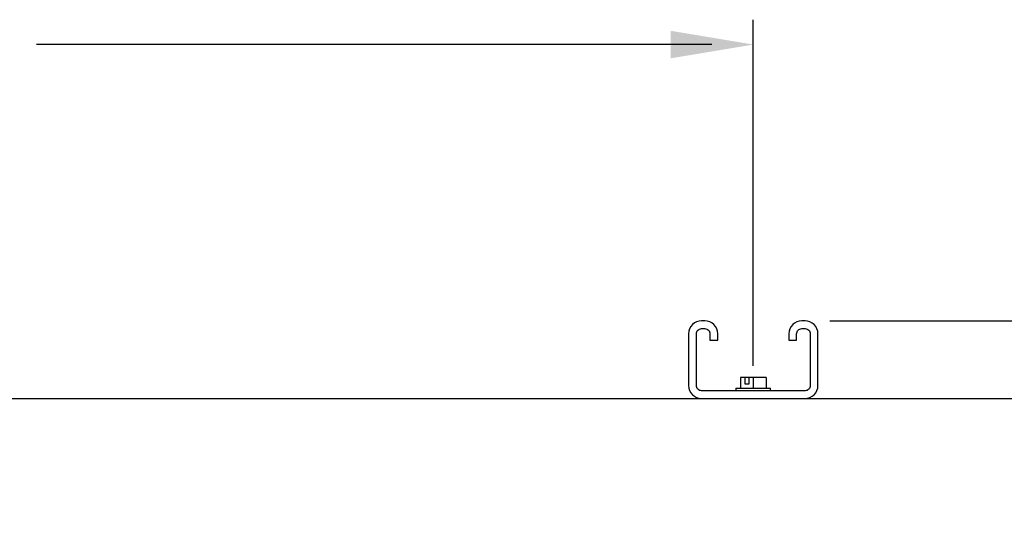
# Model space of a CAD drawing. Extents: x 4.5 to 14.8, y 4.4 to 9.7.
# Drawn here: x 8.8 to 11.2, y 8.5 to 9.7 of the extents above; entities that cross this region are included whole.
import ezdxf

# ---------------------------------------------------------------- set-up
doc = ezdxf.new("R2010")
doc.units = 0
doc.header["$MEASUREMENT"] = 0
doc.layers.get('0').update_dxf_attribs({"linetype": 'CONTINUOUS'})
for name, color, linetype in [('HWSMFX10', 7, 'CONTINUOUS'), ('MA1278B', 7, 'CONTINUOUS'), ('MD2951X', 7, 'CONTINUOUS')]:
    doc.layers.add(name, color=color, linetype=linetype)

msp = doc.modelspace()

# ---------------------------------------------------------------- linework, layer by layer
at = {"linetype": 'Continuous'}
for p, q in [((10.5437, 8.8539), (10.5437, 9.6896)), ((10.4437, 9.6296), (8.8117, 9.6296)), ((10.7287, 8.9627), (11.9162, 8.9627))]:
    msp.add_line(p, q, dxfattribs=at)
msp.add_solid([(10.3437, 9.663), (10.3437, 9.5963), (10.5437, 9.6296)], dxfattribs=at)
at = {"layer": 'HWSMFX10', "color": 7, "linetype": 'Continuous'}
for p, q in [((10.5229, 8.8259), (10.5128, 8.8259)), ((10.5128, 8.8259), (10.5128, 8.8002)), ((10.5336, 8.8259), (10.5229, 8.8259)), ((10.5229, 8.8259), (10.5229, 8.8102)), ((10.5229, 8.8102), (10.5336, 8.8102)), ((10.5336, 8.8102), (10.5336, 8.8259)), ((10.5437, 8.8259), (10.5336, 8.8259)), ((10.5437, 8.8259), (10.5437, 8.8002)), ((10.5746, 8.8259), (10.5437, 8.8259)), ((10.5746, 8.8259), (10.5746, 8.8002)), ((10.5018, 8.8002), (10.5018, 8.7939)), ((10.5018, 8.8002), (10.5856, 8.8002)), ((10.5856, 8.7939), (10.5856, 8.8002))]:
    msp.add_line(p, q, dxfattribs=at)
at = {"layer": 'MA1278B', "color": 7, "linetype": 'Continuous', "flags": 128}
msp.add_lwpolyline([(10.6687, 8.7752, 0.414214), (10.6999, 8.8064), (10.6999, 8.9314, 0.414214), (10.6687, 8.9627), (10.6609, 8.9627, 0.414214), (10.6297, 8.9314), (10.6297, 8.9159), (10.6484, 8.9159), (10.6484, 8.9314, -0.414214), (10.6609, 8.9439), (10.6687, 8.9439, -0.414214), (10.6812, 8.9314), (10.6812, 8.8064, -0.414214), (10.6687, 8.7939), (10.4187, 8.7939, -0.414214), (10.4062, 8.8064), (10.4062, 8.9314, -0.414214), (10.4187, 8.9439), (10.4264, 8.9439, -0.414214), (10.4389, 8.9314), (10.4389, 8.9159), (10.4577, 8.9159), (10.4577, 8.9314, 0.414214), (10.4264, 8.9627), (10.4187, 8.9627, 0.414214), (10.3874, 8.9314), (10.3874, 8.8064, 0.414214), (10.4187, 8.7752)], format="xyb", dxfattribs=at)
at = {"layer": 'MD2951X', "color": 7, "linetype": 'Continuous', "flags": 128}
msp.add_lwpolyline([(11.3187, 8.7752, -0.414214), (11.3562, 8.7377), (11.3562, 6.3127, -0.414214), (11.3187, 6.2752), (4.5187, 6.2752, -0.414214), (4.4812, 6.3127), (4.4812, 8.7377, -0.414214), (4.5187, 8.7752)], format="xyb", close=True, dxfattribs=at)

doc.saveas('drawing.dxf')
